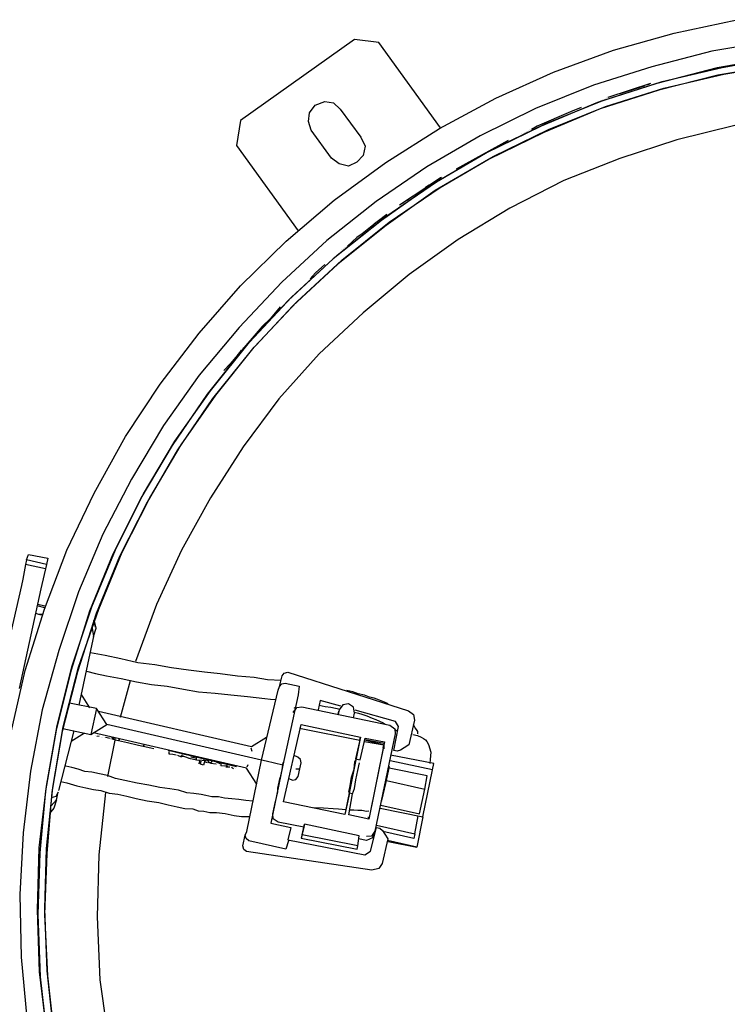
# Model space of a CAD drawing. Units: millimetres. Extents: x 34589 to 61231, y 2956 to 11207.
# Drawn here: x 46222 to 46369, y 9360 to 9564 of the extents above; entities that cross this region are included whole.
import ezdxf

# ---------------------------------------------------------------- set-up
doc = ezdxf.new("R2010")
doc.units = ezdxf.units.MM
doc.layers.add('AIRZONE HARDWARE', color=7, linetype='Continuous')

msp = doc.modelspace()

# ---------------------------------------------------------------- linework, layer by layer
at = {"layer": 'AIRZONE HARDWARE', "color": 7}
for p, q in [((46357.63, 9561.25), (46370.64, 9564)), ((46345.12, 9557.71), (46357.63, 9561.25)), ((46291.56, 9559.92), (46268.02, 9543.14)), ((46296.6, 9559.29), (46291.56, 9559.92)), ((46309.37, 9541.68), (46296.6, 9559.29)), ((46378.03, 9559.66), (46365.48, 9557.47)), ((46332.71, 9553.15), (46345.12, 9557.71)), ((46365.48, 9557.47), (46353.04, 9554.25)), ((46379.1, 9556.24), (46366.55, 9554.05)), ((46379.25, 9554.7), (46366.71, 9552.51)), ((46367.58, 9554.15), (46380.13, 9556.34)), ((46367.93, 9552.73), (46380.28, 9554.8)), ((46320.79, 9547.8), (46332.71, 9553.15)), ((46353.04, 9554.25), (46340.97, 9550.45)), ((46366.55, 9554.05), (46354.11, 9550.83)), ((46355.21, 9551.25), (46367.58, 9554.15)), ((46355.56, 9549.83), (46367.93, 9552.73)), ((46354.11, 9550.83), (46341.84, 9546.9)), ((46342.94, 9547.32), (46355.21, 9551.25)), ((46352.77, 9550.8), (46343.92, 9547.94)), ((46352.57, 9550.68), (46351.86, 9550.5)), ((46352.77, 9550.8), (46352.77, 9550.8)), ((46352.89, 9550.6), (46352.89, 9550.6)), ((46352.89, 9550.6), (46352.89, 9550.6)), ((46366.71, 9552.51), (46354.46, 9549.41)), ((46340.97, 9550.45), (46329, 9545.62)), ((46354.46, 9549.41), (46342.39, 9545.61)), ((46343.49, 9546.03), (46355.56, 9549.83)), ((46350.76, 9550.08), (46346.44, 9548.71)), ((46351.47, 9550.25), (46350.76, 9550.08)), ((46351.67, 9550.38), (46351.67, 9550.38)), ((46351.86, 9550.5), (46351.86, 9550.5)), ((46283.47, 9546.35), (46285.48, 9547.07)), ((46285.48, 9547.07), (46287.27, 9546.83)), ((46287.27, 9546.83), (46288.64, 9545.52)), ((46309.17, 9541.55), (46320.79, 9547.8)), ((46341.84, 9546.9), (46330.19, 9542)), ((46330.97, 9542.49), (46342.94, 9547.32)), ((46342.04, 9547.03), (46342.04, 9547.03)), ((46342.04, 9547.03), (46342.04, 9547.03)), ((46342.24, 9547.15), (46342.24, 9547.15)), ((46342.24, 9547.15), (46342.24, 9547.15)), ((46342.24, 9547.15), (46342.24, 9547.15)), ((46342.24, 9547.15), (46342.24, 9547.15)), ((46342.24, 9547.15), (46342.24, 9547.15)), ((46342.24, 9547.15), (46342.24, 9547.15)), ((46342.43, 9547.27), (46342.43, 9547.27)), ((46342.43, 9547.27), (46342.43, 9547.27)), ((46342.43, 9547.27), (46342.43, 9547.27)), ((46342.63, 9547.4), (46342.63, 9547.4)), ((46342.63, 9547.4), (46342.63, 9547.4)), ((46342.82, 9547.52), (46342.82, 9547.52)), ((46342.82, 9547.52), (46342.82, 9547.52)), ((46343.14, 9547.45), (46343.14, 9547.45)), ((46343.33, 9547.57), (46343.33, 9547.57)), ((46343.53, 9547.69), (46343.53, 9547.69)), ((46343.72, 9547.82), (46343.72, 9547.82)), ((46343.92, 9547.94), (46343.92, 9547.94)), ((46343.92, 9547.94), (46343.92, 9547.94)), ((46343.92, 9547.94), (46343.92, 9547.94)), ((46343.92, 9547.94), (46343.92, 9547.94)), ((46343.92, 9547.94), (46343.92, 9547.94)), ((46343.92, 9547.94), (46343.92, 9547.94)), ((46343.92, 9547.94), (46343.92, 9547.94)), ((46343.92, 9547.94), (46343.92, 9547.94)), ((46343.92, 9547.94), (46343.92, 9547.94)), ((46343.92, 9547.94), (46343.92, 9547.94)), ((46343.92, 9547.94), (46343.92, 9547.94)), ((46343.92, 9547.94), (46343.92, 9547.94)), ((46343.92, 9547.94), (46343.92, 9547.94)), ((46343.92, 9547.94), (46343.92, 9547.94)), ((46343.92, 9547.94), (46343.92, 9547.94)), ((46343.92, 9547.94), (46343.92, 9547.94)), ((46343.92, 9547.94), (46343.92, 9547.94)), ((46343.92, 9547.94), (46343.92, 9547.94)), ((46343.92, 9547.94), (46343.92, 9547.94)), ((46343.92, 9547.94), (46343.92, 9547.94)), ((46343.92, 9547.94), (46343.92, 9547.94)), ((46343.92, 9547.94), (46343.92, 9547.94)), ((46343.92, 9547.94), (46343.92, 9547.94)), ((46343.92, 9547.94), (46343.92, 9547.94)), ((46343.92, 9547.94), (46343.92, 9547.94)), ((46343.92, 9547.94), (46343.92, 9547.94)), ((46343.92, 9547.94), (46343.92, 9547.94)), ((46343.92, 9547.94), (46343.92, 9547.94)), ((46344.04, 9547.75), (46344.04, 9547.75)), ((46282.05, 9542.99), (46282.28, 9544.78)), ((46282.28, 9544.78), (46283.47, 9546.35)), ((46288.64, 9545.52), (46292.86, 9539.71)), ((46329, 9545.62), (46317.53, 9540)), ((46336.22, 9544.99), (46329.36, 9542.02)), ((46342.39, 9545.61), (46330.74, 9540.71)), ((46331.71, 9541.32), (46343.49, 9546.03)), ((46338.42, 9545.83), (46336.22, 9544.99)), ((46336.35, 9544.8), (46336.35, 9544.8)), ((46338.35, 9545.52), (46338.35, 9545.52)), ((46268.02, 9543.14), (46267.19, 9537.97)), ((46282.64, 9541.18), (46282.05, 9542.99)), ((46319.5, 9536.88), (46330.97, 9542.49)), ((46286.86, 9535.38), (46282.64, 9541.18)), ((46298.05, 9534.52), (46309.17, 9541.55)), ((46330.19, 9542), (46318.72, 9536.39)), ((46330.74, 9540.71), (46319.26, 9535.09)), ((46320.24, 9535.71), (46331.71, 9541.32)), ((46326.19, 9540.56), (46326.19, 9540.56)), ((46326.19, 9540.56), (46326.19, 9540.56)), ((46326.51, 9540.49), (46326.51, 9540.49)), ((46326.51, 9540.49), (46326.51, 9540.49)), ((46326.51, 9540.49), (46326.51, 9540.49)), ((46326.7, 9540.61), (46326.7, 9540.61)), ((46326.7, 9540.61), (46326.7, 9540.61)), ((46326.7, 9540.61), (46326.7, 9540.61)), ((46326.7, 9540.61), (46326.7, 9540.61)), ((46326.7, 9540.61), (46326.7, 9540.61)), ((46326.7, 9540.61), (46326.7, 9540.61)), ((46326.9, 9540.74), (46326.9, 9540.74)), ((46326.9, 9540.74), (46326.9, 9540.74)), ((46326.9, 9540.74), (46326.9, 9540.74)), ((46326.9, 9540.74), (46326.9, 9540.74)), ((46327.09, 9540.86), (46327.09, 9540.86)), ((46327.09, 9540.86), (46327.09, 9540.86)), ((46327.09, 9540.86), (46327.09, 9540.86)), ((46327.09, 9540.86), (46327.09, 9540.86)), ((46327.29, 9540.98), (46327.29, 9540.98)), ((46327.29, 9540.98), (46327.29, 9540.98)), ((46327.48, 9541.11), (46327.48, 9541.11)), ((46327.68, 9541.23), (46327.68, 9541.23)), ((46327.87, 9541.35), (46327.87, 9541.35)), ((46327.87, 9541.35), (46327.87, 9541.35)), ((46328.07, 9541.48), (46328.07, 9541.48)), ((46329.36, 9542.02), (46328.19, 9541.28)), ((46328.19, 9541.28), (46328.19, 9541.28)), ((46328.19, 9541.28), (46328.19, 9541.28)), ((46328.19, 9541.28), (46328.19, 9541.28)), ((46328.19, 9541.28), (46328.19, 9541.28)), ((46328.19, 9541.28), (46328.19, 9541.28)), ((46328.19, 9541.28), (46328.19, 9541.28)), ((46328.19, 9541.28), (46328.19, 9541.28)), ((46328.19, 9541.28), (46328.19, 9541.28)), ((46328.19, 9541.28), (46328.19, 9541.28)), ((46328.19, 9541.28), (46328.19, 9541.28)), ((46328.19, 9541.28), (46328.19, 9541.28)), ((46329.49, 9541.83), (46329.49, 9541.83)), ((46370.23, 9542.17), (46358.18, 9539.2)), ((46292.86, 9539.71), (46293.77, 9537.83)), ((46317.53, 9540), (46306.54, 9533.61)), ((46323.33, 9539.03), (46312.62, 9533.08)), ((46323.45, 9538.83), (46323.45, 9538.83)), ((46326.12, 9540.24), (46326.12, 9540.24)), ((46358.18, 9539.2), (46346.43, 9535.32)), ((46267.19, 9537.97), (46279.96, 9520.36)), ((46293.77, 9537.83), (46293.34, 9535.92)), ((46318.72, 9536.39), (46307.54, 9529.87)), ((46308.52, 9530.49), (46319.5, 9536.88)), ((46288.43, 9534.18), (46286.86, 9535.38)), ((46287.41, 9526.71), (46298.05, 9534.52)), ((46292.03, 9534.54), (46290.34, 9533.75)), ((46293.34, 9535.92), (46292.03, 9534.54)), ((46319.26, 9535.09), (46308.28, 9528.7)), ((46309.26, 9529.32), (46320.24, 9535.71)), ((46346.43, 9535.32), (46334.85, 9530.74)), ((46290.34, 9533.75), (46288.43, 9534.18)), ((46306.54, 9533.61), (46296.05, 9526.44)), ((46312.62, 9533.08), (46312.62, 9533.08)), ((46298.03, 9523.32), (46308.52, 9530.49)), ((46309.56, 9531.42), (46300.9, 9525.68)), ((46309.37, 9531.3), (46303.05, 9527.04)), ((46309.56, 9531.42), (46309.56, 9531.42)), ((46309.69, 9531.23), (46309.69, 9531.23)), ((46309.69, 9531.23), (46309.69, 9531.23)), ((46334.85, 9530.74), (46323.69, 9525.06)), ((46307.54, 9529.87), (46297.17, 9522.5)), ((46308.28, 9528.7), (46298.11, 9521.46)), ((46298.77, 9522.14), (46309.26, 9529.32)), ((46305.2, 9528.39), (46304.61, 9528.02)), ((46305.59, 9528.64), (46305.2, 9528.39)), ((46306.25, 9529.33), (46305.59, 9528.64)), ((46307.03, 9529.82), (46306.25, 9529.33)), ((46277.47, 9518.25), (46287.41, 9526.71)), ((46296.05, 9526.44), (46285.86, 9518.36)), ((46301.68, 9526.17), (46301.29, 9525.93)), ((46301.68, 9526.17), (46301.68, 9526.17)), ((46301.88, 9526.3), (46301.88, 9526.3)), ((46301.88, 9526.3), (46301.88, 9526.3)), ((46301.88, 9526.3), (46301.88, 9526.3)), ((46301.88, 9526.3), (46301.88, 9526.3)), ((46301.88, 9526.3), (46301.88, 9526.3)), ((46301.88, 9526.3), (46301.88, 9526.3)), ((46302.08, 9526.42), (46302.08, 9526.42)), ((46302.08, 9526.42), (46302.08, 9526.42)), ((46302.66, 9526.79), (46302.27, 9526.54)), ((46302.27, 9526.54), (46302.27, 9526.54)), ((46303.05, 9527.04), (46302.66, 9526.79)), ((46303.25, 9527.16), (46303.25, 9527.16)), ((46303.44, 9527.28), (46303.44, 9527.28)), ((46303.64, 9527.41), (46303.64, 9527.41)), ((46303.64, 9527.41), (46303.64, 9527.41)), ((46303.64, 9527.41), (46303.64, 9527.41)), ((46303.83, 9527.53), (46303.83, 9527.53)), ((46303.83, 9527.53), (46303.83, 9527.53)), ((46303.83, 9527.53), (46303.83, 9527.53)), ((46303.83, 9527.53), (46303.83, 9527.53)), ((46303.83, 9527.53), (46303.83, 9527.53)), ((46304.03, 9527.65), (46304.03, 9527.65)), ((46304.03, 9527.65), (46304.03, 9527.65)), ((46304.22, 9527.78), (46304.22, 9527.78)), ((46304.22, 9527.78), (46304.22, 9527.78)), ((46304.42, 9527.9), (46304.42, 9527.9)), ((46304.61, 9528.02), (46304.61, 9528.02)), ((46301.03, 9525.48), (46301.03, 9525.48)), ((46323.69, 9525.06), (46313.03, 9518.59)), ((46297.17, 9522.5), (46287.18, 9514.55)), ((46288.03, 9515.36), (46298.03, 9523.32)), ((46288.97, 9514.31), (46298.77, 9522.14)), ((46296.27, 9522.21), (46293.2, 9519.72)), ((46296.27, 9522.21), (46295.69, 9521.84)), ((46298.29, 9523.76), (46296.27, 9522.21)), ((46296.66, 9522.45), (46296.66, 9522.45)), ((46296.86, 9522.58), (46296.86, 9522.58)), ((46297.05, 9522.7), (46297.05, 9522.7)), ((46297.25, 9522.82), (46297.25, 9522.82)), ((46297.44, 9522.95), (46297.44, 9522.95)), ((46297.44, 9522.95), (46297.44, 9522.95)), ((46297.51, 9523.26), (46297.51, 9523.26)), ((46297.64, 9523.07), (46297.64, 9523.07)), ((46297.71, 9523.39), (46297.71, 9523.39)), ((46297.71, 9523.39), (46297.71, 9523.39)), ((46297.71, 9523.39), (46297.71, 9523.39)), ((46297.71, 9523.39), (46297.71, 9523.39)), ((46297.71, 9523.39), (46297.71, 9523.39)), ((46297.71, 9523.39), (46297.71, 9523.39)), ((46297.71, 9523.39), (46297.71, 9523.39)), ((46297.71, 9523.39), (46297.71, 9523.39)), ((46298.42, 9523.56), (46298.42, 9523.56)), ((46298.11, 9521.46), (46288.11, 9513.5)), ((46295.69, 9521.84), (46295.03, 9521.15)), ((46296.39, 9522.01), (46296.39, 9522.01)), ((46268.02, 9509), (46277.47, 9518.25)), ((46285.86, 9518.36), (46276.56, 9509.75)), ((46292.03, 9518.98), (46290.13, 9517.23)), ((46293.2, 9519.72), (46292.03, 9518.98)), ((46292.15, 9518.78), (46292.15, 9518.78)), ((46293.2, 9519.72), (46293.2, 9519.72)), ((46313.03, 9518.59), (46302.86, 9511.35)), ((46288.69, 9516.05), (46288.69, 9516.05)), ((46288.88, 9516.17), (46288.88, 9516.17)), ((46288.88, 9516.17), (46288.88, 9516.17)), ((46288.96, 9516.49), (46288.96, 9516.49)), ((46289.08, 9516.3), (46289.08, 9516.3)), ((46289.15, 9516.61), (46289.15, 9516.61)), ((46289.35, 9516.74), (46289.35, 9516.74)), ((46289.54, 9516.86), (46289.54, 9516.86)), ((46289.74, 9516.98), (46289.74, 9516.98)), ((46289.93, 9517.11), (46289.93, 9517.11)), ((46290.13, 9517.23), (46290.13, 9517.23)), ((46290.13, 9517.23), (46290.13, 9517.23)), ((46290.13, 9517.23), (46290.13, 9517.23)), ((46290.13, 9517.23), (46290.13, 9517.23)), ((46290.13, 9517.23), (46290.13, 9517.23)), ((46290.13, 9517.23), (46290.13, 9517.23)), ((46290.13, 9517.23), (46290.13, 9517.23)), ((46290.13, 9517.23), (46290.13, 9517.23)), ((46290.13, 9517.23), (46290.13, 9517.23)), ((46290.13, 9517.23), (46290.13, 9517.23)), ((46290.13, 9517.23), (46290.13, 9517.23)), ((46290.13, 9517.23), (46290.13, 9517.23)), ((46290.13, 9517.23), (46290.13, 9517.23)), ((46290.13, 9517.23), (46290.13, 9517.23)), ((46290.13, 9517.23), (46290.13, 9517.23)), ((46290.13, 9517.23), (46290.13, 9517.23)), ((46290.13, 9517.23), (46290.13, 9517.23)), ((46290.13, 9517.23), (46290.13, 9517.23)), ((46290.13, 9517.23), (46290.13, 9517.23)), ((46290.13, 9517.23), (46290.13, 9517.23)), ((46290.13, 9517.23), (46290.13, 9517.23)), ((46290.13, 9517.23), (46290.13, 9517.23)), ((46290.13, 9517.23), (46290.13, 9517.23)), ((46290.13, 9517.23), (46290.13, 9517.23)), ((46290.13, 9517.23), (46290.13, 9517.23)), ((46287.18, 9514.55), (46277.87, 9505.94)), ((46278.53, 9506.63), (46288.03, 9515.36)), ((46279.66, 9505.7), (46288.97, 9514.31)), ((46288.62, 9515.73), (46288.62, 9515.73)), ((46288.11, 9513.5), (46278.81, 9504.89)), ((46283.52, 9511.69), (46285.42, 9513.44)), ((46285.55, 9513.24), (46285.55, 9513.24)), ((46282.4, 9510.44), (46283.52, 9511.69)), ((46282.4, 9510.44), (46282.4, 9510.44)), ((46283.84, 9511.62), (46283.84, 9511.62)), ((46302.86, 9511.35), (46293.38, 9503.44)), ((46259.45, 9499.21), (46268.02, 9509)), ((46276.56, 9509.75), (46267.74, 9500.36)), ((46277.87, 9505.94), (46269.06, 9496.54)), ((46269.91, 9497.36), (46278.53, 9506.63)), ((46278.81, 9504.89), (46270.19, 9495.62)), ((46270.85, 9496.31), (46279.66, 9505.7)), ((46276.24, 9504.63), (46274.19, 9502.25)), ((46276.36, 9504.44), (46276.36, 9504.44)), ((46274.19, 9502.25), (46272.49, 9500.62)), ((46274.19, 9502.25), (46274.19, 9502.25)), ((46293.38, 9503.44), (46284.26, 9494.95)), ((46267.74, 9500.36), (46259.49, 9490.5)), ((46272.49, 9500.62), (46267.48, 9494.73)), ((46272.61, 9500.43), (46272.61, 9500.43)), ((46251.38, 9488.65), (46259.45, 9499.21)), ((46269.06, 9496.54), (46261.13, 9486.62)), ((46261.78, 9487.31), (46269.91, 9497.36)), ((46270.19, 9495.62), (46262.26, 9485.69)), ((46262.92, 9486.38), (46270.85, 9496.31)), ((46267.94, 9495.29), (46268.21, 9495.73)), ((46268.4, 9495.86), (46268.4, 9495.86)), ((46268.47, 9496.17), (46268.47, 9496.17)), ((46268.67, 9496.3), (46268.67, 9496.3)), ((46268.86, 9496.42), (46268.86, 9496.42)), ((46269.06, 9496.54), (46269.06, 9496.54)), ((46269.06, 9496.54), (46269.06, 9496.54)), ((46269.06, 9496.54), (46269.06, 9496.54)), ((46269.06, 9496.54), (46269.06, 9496.54)), ((46267.48, 9494.73), (46265.89, 9492.91)), ((46267.48, 9494.73), (46267.94, 9495.29)), ((46267.48, 9494.73), (46267.48, 9494.73)), ((46284.26, 9494.95), (46275.96, 9485.61)), ((46265.89, 9492.91), (46264.58, 9491.53)), ((46266.21, 9492.84), (46266.21, 9492.84)), ((46259.49, 9490.5), (46252.13, 9480.11)), ((46264.9, 9491.46), (46264.9, 9491.46)), ((46244.26, 9477.87), (46251.38, 9488.65)), ((46261.13, 9486.62), (46253.89, 9476.03)), ((46254.42, 9476.92), (46261.78, 9487.31)), ((46262.26, 9485.69), (46255.02, 9475.11)), ((46255.75, 9476.12), (46262.92, 9486.38)), ((46275.96, 9485.61), (46268.55, 9475.74)), ((46252.13, 9480.11), (46245.45, 9469.07)), ((46237.76, 9466.12), (46244.26, 9477.87)), ((46253.89, 9476.03), (46247.4, 9465.11)), ((46247.94, 9465.99), (46254.42, 9476.92)), ((46249.26, 9465.19), (46255.75, 9476.12)), ((46268.55, 9475.74), (46261.82, 9465.21)), ((46255.02, 9475.11), (46248.73, 9464.31)), ((46245.45, 9469.07), (46239.54, 9457.68)), ((46232.09, 9454.34), (46237.76, 9466.12)), ((46247.4, 9465.11), (46241.61, 9453.53)), ((46242.15, 9454.41), (46247.94, 9465.99)), ((46243.54, 9453.93), (46249.26, 9465.19)), ((46261.82, 9465.21), (46255.85, 9454.33)), ((46248.73, 9464.31), (46243.01, 9453.05)), ((46239.54, 9457.68), (46234.5, 9445.76)), ((46223.77, 9452.37), (46224.19, 9453.45)), ((46224.19, 9453.45), (46228.2, 9452.71)), ((46227.5, 9442.15), (46232.09, 9454.34)), ((46241.61, 9453.53), (46236.77, 9441.73)), ((46237.31, 9442.62), (46242.15, 9454.41)), ((46243.01, 9453.05), (46238.17, 9441.25)), ((46238.71, 9442.14), (46243.54, 9453.93)), ((46255.85, 9454.33), (46250.64, 9443.12)), ((46223.56, 9451.41), (46223.04, 9448.35)), ((46223.77, 9452.37), (46223.56, 9451.41)), ((46227.7, 9450.48), (46223.56, 9451.41)), ((46227.92, 9451.43), (46223.77, 9452.37)), ((46227.92, 9451.43), (46227.7, 9450.48)), ((46228.2, 9452.71), (46227.92, 9451.43)), ((46227.7, 9450.48), (46226.98, 9447.29)), ((46222.75, 9447.07), (46218.03, 9426.88)), ((46223.04, 9448.35), (46222.75, 9447.07)), ((46226.98, 9447.29), (46226.77, 9446.34)), ((46226.77, 9446.34), (46222.29, 9425.75)), ((46234.5, 9445.76), (46230.43, 9433.63)), ((46227.57, 9442.47), (46225.98, 9442.83)), ((46227.64, 9442.79), (46226.05, 9443.15)), ((46250.64, 9443.12), (46246.32, 9431.38)), ((46223.47, 9429.51), (46227.5, 9442.15)), ((46226.89, 9440.95), (46225.62, 9441.24)), ((46225.93, 9441.17), (46225.93, 9441.17)), ((46227.09, 9441.08), (46226.25, 9441.1)), ((46226.25, 9441.1), (46226.25, 9441.1)), ((46236.77, 9441.73), (46233.02, 9429.53)), ((46233.23, 9430.48), (46237.31, 9442.62)), ((46238.17, 9441.25), (46234.29, 9429.24)), ((46234.51, 9430.2), (46238.71, 9442.14)), ((46238.04, 9438.44), (46237.69, 9439.85)), ((46238.16, 9438.24), (46237.81, 9439.66)), ((46237.33, 9438.26), (46237.61, 9436.53)), ((46237.61, 9436.53), (46238.16, 9438.24)), ((46238.04, 9438.44), (46238.04, 9438.44)), ((46237.25, 9434.93), (46234.57, 9422.32)), ((46237.61, 9436.53), (46237.25, 9434.93)), ((46230.43, 9433.63), (46226.99, 9421.35)), ((46240.07, 9432.62), (46237.01, 9433.14)), ((46243.26, 9431.9), (46240.07, 9432.62)), ((46230.11, 9418.13), (46233.23, 9430.48)), ((46246.76, 9431.11), (46243.26, 9431.9)), ((46250.34, 9430.64), (46246.76, 9431.11)), ((46253.72, 9430.04), (46250.34, 9430.64)), ((46220.6, 9416.76), (46223.47, 9429.51)), ((46233.02, 9429.53), (46229.89, 9417.18)), ((46234.29, 9429.24), (46231.17, 9416.89)), ((46231.38, 9417.85), (46234.51, 9430.2)), ((46236.15, 9429.32), (46238.06, 9428.89)), ((46238.06, 9428.89), (46240.29, 9428.39)), ((46257.29, 9429.57), (46253.72, 9430.04)), ((46260.55, 9429.17), (46257.29, 9429.57)), ((46263.81, 9428.77), (46260.55, 9429.17)), ((46267.38, 9428.3), (46263.81, 9428.77)), ((46276.61, 9428.39), (46277.07, 9428.96)), ((46277.07, 9428.96), (46277.78, 9429.13)), ((46277.78, 9429.13), (46302.76, 9421.16)), ((46240.29, 9428.39), (46243.35, 9427.86)), ((46243.22, 9419.86), (46245.26, 9427.43)), ((46243.35, 9427.86), (46246.54, 9427.15)), ((46246.54, 9427.15), (46249.6, 9426.62)), ((46249.6, 9426.62), (46252.86, 9426.22)), ((46270.84, 9428.02), (46267.38, 9428.3)), ((46273.58, 9427.57), (46270.84, 9428.02)), ((46276.4, 9427.44), (46273.58, 9427.57)), ((46276.11, 9426.16), (46276.61, 9428.39)), ((46276.11, 9426.16), (46276.57, 9426.73)), ((46276.57, 9426.73), (46277.28, 9426.9)), ((46277.28, 9426.9), (46280.15, 9426.26)), ((46235.07, 9424.54), (46236.8, 9421.81)), ((46252.86, 9426.22), (46256.24, 9425.63)), ((46256.24, 9425.63), (46259.3, 9425.1)), ((46259.3, 9425.1), (46262.75, 9424.83)), ((46262.75, 9424.83), (46266.01, 9424.43)), ((46266.01, 9424.43), (46269.46, 9424.15)), ((46272.34, 9410.95), (46275.77, 9425.4)), ((46275.77, 9425.4), (46276.11, 9426.16)), ((46279.91, 9424.47), (46276.8, 9409.94)), ((46280.15, 9426.26), (46279.91, 9424.47)), ((46291.26, 9425.09), (46289.99, 9425.38)), ((46292.34, 9424.68), (46291.26, 9425.09)), ((46293.62, 9424.39), (46292.34, 9424.68)), ((46294.7, 9423.98), (46293.62, 9424.39)), ((46238.27, 9421.65), (46232.66, 9422.75)), ((46269.46, 9424.15), (46273.04, 9423.68)), ((46273.04, 9423.68), (46274.19, 9423.59)), ((46274.19, 9423.59), (46275.34, 9423.49)), ((46284.49, 9423.27), (46284.06, 9421.36)), ((46284.28, 9422.31), (46285.55, 9422.03)), ((46288.76, 9422.14), (46284.49, 9423.27)), ((46289.15, 9422.39), (46288.42, 9421.38)), ((46290.37, 9422.61), (46289.15, 9422.39)), ((46291.38, 9421.88), (46290.37, 9422.61)), ((46295.65, 9423.76), (46294.7, 9423.98)), ((46296.73, 9423.35), (46295.65, 9423.76)), ((46297.81, 9422.94), (46296.73, 9423.35)), ((46298.57, 9422.6), (46297.81, 9422.94)), ((46226.99, 9421.35), (46224.63, 9408.66)), ((46238.27, 9421.65), (46237.05, 9416.23)), ((46240.36, 9418.33), (46238.27, 9421.65)), ((46238.64, 9421.06), (46270.29, 9413.75)), ((46278.92, 9420.84), (46279.65, 9421.85)), ((46279.58, 9421.53), (46279.14, 9421.8)), ((46279.65, 9421.85), (46280.68, 9421.95)), ((46280.68, 9421.95), (46298.91, 9418.18)), ((46285.55, 9422.03), (46286.7, 9421.93)), ((46286.7, 9421.93), (46287.66, 9421.72)), ((46287.66, 9421.72), (46288.61, 9421.5)), ((46288.42, 9421.38), (46288.2, 9420.42)), ((46288.42, 9421.38), (46288.2, 9420.42)), ((46288.2, 9420.42), (46288.35, 9421.06)), ((46288.2, 9420.42), (46288.2, 9420.42)), ((46288.27, 9420.74), (46288.27, 9420.74)), ((46288.35, 9421.06), (46288.35, 9421.06)), ((46288.42, 9421.38), (46288.42, 9421.38)), ((46291.6, 9420.66), (46291.38, 9421.88)), ((46291.39, 9419.7), (46291.6, 9420.66)), ((46291.48, 9420.86), (46292.44, 9420.64)), ((46300.08, 9418.92), (46291.75, 9421.3)), ((46292.44, 9420.64), (46293.07, 9420.5)), ((46293.07, 9420.5), (46294.15, 9420.09)), ((46302.76, 9421.16), (46303.77, 9420.43)), ((46303.77, 9420.43), (46303.99, 9419.2)), ((46237.05, 9416.23), (46240.36, 9418.33)), ((46272.34, 9410.95), (46240.36, 9418.33)), ((46276.93, 9402.38), (46280.53, 9418.31)), ((46280.53, 9418.31), (46292.83, 9415.7)), ((46294.15, 9420.09), (46295.23, 9419.67)), ((46295.23, 9419.67), (46295.99, 9419.34)), ((46295.99, 9419.34), (46296.75, 9419)), ((46296.75, 9419), (46297.51, 9418.66)), ((46297.51, 9418.66), (46297.95, 9418.39)), ((46300.7, 9417.94), (46300.08, 9418.92)), ((46303.99, 9419.2), (46302.84, 9414.11)), ((46304.15, 9417.66), (46303.78, 9418.25)), ((46303.78, 9418.25), (46303.78, 9418.25)), ((46303.78, 9418.25), (46303.78, 9418.25)), ((46229.89, 9417.18), (46227.73, 9404.61)), ((46227.94, 9405.57), (46230.11, 9418.13)), ((46231.17, 9416.89), (46229, 9404.32)), ((46229.22, 9405.28), (46231.38, 9417.85)), ((46233.54, 9417.02), (46230.42, 9404.67)), ((46231.31, 9417.53), (46237.05, 9416.23)), ((46235.77, 9416.52), (46233.04, 9414.79)), ((46269.29, 9409.29), (46237.63, 9416.6)), ((46238.39, 9416.26), (46238.39, 9416.26)), ((46280.19, 9417.55), (46292.68, 9415.06)), ((46300.02, 9416.42), (46295.81, 9396.28)), ((46298.91, 9418.18), (46299.92, 9417.45)), ((46299.74, 9412.97), (46300.7, 9417.94)), ((46299.92, 9417.45), (46300.02, 9416.42)), ((46300.04, 9417.25), (46300.48, 9416.98)), ((46303.54, 9416.46), (46303.54, 9416.46)), ((46303.67, 9416.26), (46304.62, 9416.05)), ((46304.4, 9417.27), (46304.15, 9417.66)), ((46304.64, 9416.88), (46304.4, 9417.27)), ((46304.69, 9416.37), (46304.64, 9416.88)), ((46238, 9416.02), (46238, 9416.02)), ((46238, 9416.02), (46238, 9416.02)), ((46238.32, 9415.95), (46238.83, 9416)), ((46238.32, 9415.95), (46238.32, 9415.95)), ((46238.96, 9415.8), (46238.96, 9415.8)), ((46238.96, 9415.8), (46238.96, 9415.8)), ((46239.28, 9415.73), (46239.28, 9415.73)), ((46239.28, 9415.73), (46239.28, 9415.73)), ((46239.28, 9415.73), (46239.28, 9415.73)), ((46239.59, 9415.66), (46239.59, 9415.66)), ((46239.59, 9415.66), (46239.59, 9415.66)), ((46239.59, 9415.66), (46239.59, 9415.66)), ((46239.91, 9415.59), (46239.91, 9415.59)), ((46239.91, 9415.59), (46239.91, 9415.59)), ((46239.91, 9415.59), (46239.91, 9415.59)), ((46240.11, 9415.71), (46240.11, 9415.71)), ((46240.11, 9415.71), (46241.06, 9415.49)), ((46240.61, 9407.56), (46242.14, 9415.08)), ((46241.06, 9415.49), (46241.06, 9415.49)), ((46241.06, 9415.49), (46241.06, 9415.49)), ((46241.19, 9415.3), (46241.19, 9415.3)), ((46241.19, 9415.3), (46241.19, 9415.3)), ((46241.45, 9415.74), (46241.51, 9415.23)), ((46241.51, 9415.23), (46241.51, 9415.23)), ((46241.82, 9415.15), (46241.77, 9415.67)), ((46241.82, 9415.15), (46241.82, 9415.15)), ((46242.14, 9415.08), (46242.09, 9415.6)), ((46242.78, 9414.94), (46242.14, 9415.08)), ((46242.78, 9414.94), (46243.05, 9415.38)), ((46244.69, 9414.51), (46242.78, 9414.94)), ((46246.92, 9414.01), (46244.69, 9414.51)), ((46247.88, 9413.79), (46248.14, 9414.23)), ((46270.29, 9413.75), (46273.42, 9415.73)), ((46292.68, 9415.06), (46289.55, 9399.7)), ((46292.83, 9415.7), (46291.82, 9411.24)), ((46292.68, 9415.06), (46292.83, 9415.7)), ((46292.78, 9411.02), (46293.78, 9415.48)), ((46293.64, 9414.85), (46297.66, 9414.11)), ((46297.73, 9414.42), (46293.71, 9415.16)), ((46293.71, 9415.16), (46297.66, 9414.11)), ((46293.78, 9415.48), (46297.8, 9414.74)), ((46297.8, 9414.74), (46294.52, 9398.75)), ((46297.51, 9413.47), (46297.73, 9414.42)), ((46297.8, 9414.74), (46297.8, 9414.74)), ((46304.62, 9416.05), (46305.38, 9415.71)), ((46304.82, 9416.17), (46304.82, 9416.17)), ((46304.94, 9415.98), (46304.94, 9415.98)), ((46305.38, 9415.71), (46305.82, 9415.44)), ((46305.82, 9415.44), (46306.27, 9415.18)), ((46306.27, 9415.18), (46306.51, 9414.79)), ((46306.51, 9414.79), (46306.88, 9414.2)), ((46306.88, 9414.2), (46307.36, 9412.59)), ((46246.92, 9414.01), (46246.92, 9414.01)), ((46247.88, 9413.79), (46246.92, 9414.01)), ((46249.47, 9413.43), (46247.88, 9413.79)), ((46250.11, 9413.29), (46249.47, 9413.43)), ((46250.11, 9413.29), (46250.11, 9413.29)), ((46267.18, 9409.6), (46253.04, 9412.96)), ((46253.04, 9412.96), (46253.04, 9412.96)), ((46253.1, 9412.44), (46253.1, 9412.44)), ((46253.1, 9412.44), (46253.1, 9412.44)), ((46253.17, 9412.76), (46253.22, 9412.25)), ((46253.22, 9412.25), (46254.05, 9412.23)), ((46253.41, 9412.37), (46253.41, 9412.37)), ((46254.05, 9412.23), (46254.05, 9412.23)), ((46254.05, 9412.23), (46254.69, 9412.09)), ((46270.4, 9412.72), (46270.22, 9413.43)), ((46270.22, 9413.43), (46270.22, 9413.43)), ((46297.66, 9414.11), (46294.52, 9398.75)), ((46297.66, 9414.11), (46297.64, 9413.27)), ((46297.64, 9413.27), (46297.64, 9413.27)), ((46297.66, 9414.11), (46297.66, 9414.11)), ((46300.38, 9412.82), (46299.74, 9412.97)), ((46301.09, 9413), (46300.38, 9412.82)), ((46301.87, 9413.49), (46301.09, 9413)), ((46302.84, 9414.11), (46301.87, 9413.49)), ((46307.36, 9412.59), (46307.19, 9411.12)), ((46254.69, 9412.09), (46254.69, 9412.09)), ((46254.69, 9412.09), (46254.69, 9412.09)), ((46254.81, 9411.89), (46254.81, 9411.89)), ((46255.01, 9412.01), (46255.77, 9411.67)), ((46255.01, 9412.01), (46255.01, 9412.01)), ((46256.28, 9411.73), (46255.45, 9411.75)), ((46255.77, 9411.67), (46256.03, 9412.12)), ((46256.16, 9411.92), (46256.16, 9411.92)), ((46257.68, 9411.24), (46256.28, 9411.73)), ((46256.35, 9412.04), (46256.35, 9412.04)), ((46257.24, 9411.51), (46257.24, 9411.51)), ((46258.63, 9411.03), (46257.36, 9411.31)), ((46257.36, 9411.31), (46257.36, 9411.31)), ((46259.27, 9410.88), (46257.68, 9411.24)), ((46257.68, 9411.24), (46257.68, 9411.24)), ((46257.68, 9411.24), (46257.68, 9411.24)), ((46259.02, 9411.27), (46257.75, 9411.56)), ((46258.63, 9411.03), (46258.63, 9411.03)), ((46258.63, 9411.03), (46258.63, 9411.03)), ((46258.71, 9411.35), (46258.71, 9411.35)), ((46258.71, 9411.35), (46258.71, 9411.35)), ((46258.95, 9410.96), (46258.9, 9411.47)), ((46260.1, 9410.86), (46258.95, 9410.96)), ((46259.27, 9410.88), (46259.27, 9410.88)), ((46259.45, 9410.17), (46259.59, 9410.81)), ((46259.45, 9410.17), (46259.45, 9410.17)), ((46259.76, 9410.1), (46259.91, 9410.74)), ((46260.4, 9409.96), (46259.76, 9410.1)), ((46259.91, 9410.74), (46259.91, 9410.74)), ((46261.25, 9410.77), (46260.1, 9410.86)), ((46260.1, 9410.86), (46260.1, 9410.86)), ((46260.1, 9410.86), (46260.1, 9410.86)), ((46260.1, 9410.86), (46260.1, 9410.86)), ((46261.57, 9410.7), (46260.3, 9410.99)), ((46260.62, 9410.91), (46260.4, 9409.96)), ((46260.54, 9410.6), (46261.18, 9410.45)), ((46261.18, 9410.45), (46261.18, 9410.45)), ((46261.18, 9410.45), (46261.18, 9410.45)), ((46261.18, 9410.45), (46261.18, 9410.45)), ((46261.18, 9410.45), (46261.18, 9410.45)), ((46261.18, 9410.45), (46261.18, 9410.45)), ((46261.18, 9410.45), (46261.18, 9410.45)), ((46261.18, 9410.45), (46261.18, 9410.45)), ((46261.5, 9410.38), (46261.45, 9410.89)), ((46262.01, 9410.43), (46261.5, 9410.38)), ((46261.57, 9410.7), (46261.57, 9410.7)), ((46262.09, 9410.75), (46261.82, 9410.31)), ((46261.82, 9410.31), (46262.97, 9410.22)), ((46262.65, 9410.29), (46262.65, 9410.29)), ((46262.97, 9410.22), (46262.97, 9410.22)), ((46263.8, 9410.2), (46263.04, 9410.54)), ((46263.68, 9410.39), (46263.68, 9410.39)), ((46264.05, 9409.81), (46264, 9410.32)), ((46264.12, 9410.12), (46264.12, 9410.12)), ((46269.35, 9396.22), (46272.34, 9410.95)), ((46273.3, 9410.73), (46272.34, 9410.95)), ((46276.8, 9409.94), (46273.3, 9410.73)), ((46276.75, 9410.46), (46276.58, 9408.99)), ((46279.85, 9411.6), (46279.09, 9411.94)), ((46280.42, 9411.13), (46279.85, 9411.6)), ((46280.3, 9409.15), (46280.59, 9410.43)), ((46280.59, 9410.43), (46280.42, 9411.13)), ((46291.51, 9409.13), (46291.68, 9410.6)), ((46291.68, 9410.6), (46291.94, 9411.04)), ((46291.82, 9411.24), (46292.78, 9411.02)), ((46291.94, 9411.04), (46291.94, 9411.04)), ((46292.27, 9408.79), (46292.63, 9410.39)), ((46292.63, 9410.39), (46292.63, 9410.39)), ((46292.7, 9410.7), (46292.7, 9410.7)), ((46307.72, 9408.99), (46298.92, 9410.81)), ((46308, 9410.27), (46299.01, 9411.96)), ((46307.19, 9411.12), (46307.17, 9410.29)), ((46307.72, 9408.99), (46308, 9410.27)), ((46224.63, 9408.66), (46223.1, 9395.95)), ((46233.16, 9409.41), (46231.89, 9409.7)), ((46231.89, 9409.7), (46231.89, 9409.7)), ((46231.89, 9409.7), (46231.89, 9409.7)), ((46234.44, 9409.12), (46233.16, 9409.41)), ((46235.83, 9408.64), (46234.44, 9409.12)), ((46237.3, 9408.48), (46235.83, 9408.64)), ((46238.9, 9408.12), (46237.3, 9408.48)), ((46240.49, 9407.76), (46238.9, 9408.12)), ((46263.09, 9410.02), (46263.09, 9410.02)), ((46263.73, 9409.88), (46263.73, 9409.88)), ((46263.73, 9409.88), (46263.73, 9409.88)), ((46263.73, 9409.88), (46263.73, 9409.88)), ((46263.73, 9409.88), (46263.73, 9409.88)), ((46263.85, 9409.68), (46263.85, 9409.68)), ((46265.2, 9409.71), (46264.05, 9409.81)), ((46264.05, 9409.81), (46264.05, 9409.81)), ((46264.69, 9409.66), (46264.69, 9409.66)), ((46265, 9409.59), (46265.84, 9409.57)), ((46265.2, 9409.71), (46265.2, 9409.71)), ((46265.32, 9409.52), (46265.27, 9410.03)), ((46265.84, 9409.57), (46265.84, 9409.57)), ((46265.84, 9409.57), (46265.84, 9409.57)), ((46266.15, 9409.5), (46266.15, 9409.5)), ((46266.15, 9409.5), (46266.6, 9409.23)), ((46266.6, 9409.23), (46266.6, 9409.23)), ((46266.6, 9409.23), (46266.6, 9409.23)), ((46266.79, 9409.35), (46266.79, 9409.35)), ((46266.92, 9409.16), (46266.92, 9409.16)), ((46267.18, 9409.6), (46267.18, 9409.6)), ((46271.39, 9405.97), (46269.29, 9409.29)), ((46269.29, 9409.29), (46269.29, 9409.29)), ((46269.36, 9409.61), (46269.63, 9410.05)), ((46276.8, 9409.94), (46274.26, 9397.96)), ((46276.58, 9408.99), (46276.3, 9407.71)), ((46279.47, 9409.17), (46280.3, 9409.15)), ((46279.94, 9407.56), (46280.3, 9409.15)), ((46290.96, 9407.42), (46291.51, 9409.13)), ((46291.84, 9406.88), (46292.27, 9408.79)), ((46298.04, 9406.15), (46298.83, 9409.66)), ((46306.6, 9407.74), (46298.76, 9409.34)), ((46298.83, 9409.66), (46298.83, 9409.66)), ((46305.68, 9399.24), (46307.72, 9408.99)), ((46230.85, 9406.58), (46231.49, 9406.44)), ((46231.49, 9406.44), (46232.13, 9406.3)), ((46232.13, 9406.3), (46234.16, 9405.67)), ((46242.21, 9407.2), (46240.49, 9407.76)), ((46244.12, 9406.77), (46242.21, 9407.2)), ((46246.66, 9406.2), (46244.12, 9406.77)), ((46249.09, 9405.82), (46246.66, 9406.2)), ((46275.86, 9405.8), (46276.22, 9407.39)), ((46276.3, 9407.71), (46276.15, 9407.07)), ((46276.15, 9407.07), (46276.15, 9407.07)), ((46276.22, 9407.39), (46276.22, 9407.39)), ((46278.01, 9407.16), (46278.77, 9406.82)), ((46278.77, 9406.82), (46279.48, 9406.99)), ((46279.48, 9406.99), (46279.94, 9407.56)), ((46290.72, 9405.63), (46290.96, 9407.42)), ((46291.61, 9405.09), (46291.84, 9406.88)), ((46297.25, 9402.65), (46298.04, 9406.15)), ((46298.04, 9406.15), (46298.04, 9406.15)), ((46298.18, 9406.79), (46306.14, 9404.99)), ((46306.14, 9404.99), (46306.6, 9407.74)), ((46226.42, 9392.86), (46227.94, 9405.57)), ((46227.73, 9404.61), (46226.52, 9391.83)), ((46227.88, 9392.69), (46229.22, 9405.28)), ((46229, 9404.32), (46227.99, 9391.66)), ((46230.35, 9404.35), (46229.81, 9403.47)), ((46229.99, 9402.76), (46230.35, 9404.35)), ((46230.42, 9404.67), (46230.42, 9404.67)), ((46234.16, 9405.67), (46236.07, 9405.24)), ((46236.07, 9405.24), (46237.66, 9404.88)), ((46237.66, 9404.88), (46239.13, 9404.72)), ((46238.81, 9391.4), (46240.21, 9404.3)), ((46239.13, 9404.72), (46240.85, 9404.16)), ((46240.85, 9404.16), (46242.64, 9403.92)), ((46251.32, 9405.31), (46249.09, 9405.82)), ((46253.43, 9405.01), (46251.32, 9405.31)), ((46255.21, 9404.77), (46253.43, 9405.01)), ((46256.93, 9404.22), (46255.21, 9404.77)), ((46258.4, 9404.05), (46256.93, 9404.22)), ((46259.87, 9403.89), (46258.4, 9404.05)), ((46275.27, 9402.42), (46275.7, 9404.33)), ((46275.7, 9404.33), (46275.72, 9405.16)), ((46275.72, 9405.16), (46275.86, 9405.8)), ((46290.56, 9404.16), (46289.55, 9399.7)), ((46290.36, 9404.04), (46290.36, 9404.04)), ((46290.38, 9399.68), (46291.19, 9404.02)), ((46290.43, 9404.35), (46290.72, 9405.63)), ((46291.19, 9404.02), (46290.56, 9404.16)), ((46290.56, 9404.16), (46290.56, 9404.16)), ((46291.19, 9404.02), (46291.61, 9405.09)), ((46304.99, 9399.9), (46306.14, 9404.99)), ((46228.87, 9401.51), (46229.99, 9402.76)), ((46229.81, 9403.47), (46228.91, 9403.17)), ((46229.99, 9402.76), (46229.43, 9401.05)), ((46242.64, 9403.92), (46244.55, 9403.49)), ((46244.55, 9403.49), (46246.46, 9403.06)), ((46246.46, 9403.06), (46248.69, 9402.56)), ((46248.69, 9402.56), (46251.11, 9402.18)), ((46251.11, 9402.18), (46253.03, 9401.75)), ((46260.82, 9403.67), (46259.87, 9403.89)), ((46262.1, 9403.38), (46260.82, 9403.67)), ((46263.44, 9403.41), (46262.1, 9403.38)), ((46264.72, 9403.13), (46263.44, 9403.41)), ((46266.19, 9402.96), (46264.72, 9403.13)), ((46267.66, 9402.8), (46266.19, 9402.96)), ((46269.13, 9402.63), (46267.66, 9402.8)), ((46270.59, 9402.47), (46269.13, 9402.63)), ((46274.69, 9399.87), (46275.27, 9402.42)), ((46289.55, 9399.7), (46276.93, 9402.38)), ((46297.25, 9402.65), (46297.25, 9402.65)), ((46297.25, 9402.65), (46297.25, 9402.65)), ((46297.25, 9402.65), (46297.25, 9402.65)), ((46297.37, 9402.45), (46297.37, 9402.45)), ((46297.37, 9402.45), (46297.37, 9402.45)), ((46297.37, 9402.45), (46297.37, 9402.45)), ((46297.37, 9402.45), (46297.37, 9402.45)), ((46229.43, 9401.05), (46228.51, 9399.92)), ((46253.03, 9401.75), (46254.94, 9401.32)), ((46254.94, 9401.32), (46256.53, 9400.96)), ((46256.53, 9400.96), (46258.19, 9400.92)), ((46258.19, 9400.92), (46259.27, 9400.51)), ((46259.27, 9400.51), (46260.42, 9400.41)), ((46260.42, 9400.41), (46261.7, 9400.13)), ((46261.7, 9400.13), (46263.04, 9400.16)), ((46263.04, 9400.16), (46264.83, 9399.92)), ((46282.86, 9401.21), (46282.86, 9401.21)), ((46285.16, 9401.02), (46283.18, 9401.14)), ((46283.18, 9401.14), (46283.18, 9401.14)), ((46287.15, 9400.91), (46285.16, 9401.02)), ((46288.3, 9400.82), (46287.15, 9400.91)), ((46289.77, 9400.66), (46288.3, 9400.82)), ((46291.43, 9400.61), (46290.6, 9400.64)), ((46292.26, 9400.59), (46291.43, 9400.61)), ((46293.1, 9400.57), (46292.26, 9400.59)), ((46294.05, 9400.36), (46293.1, 9400.57)), ((46294.57, 9400.41), (46294.05, 9400.36)), ((46294.88, 9400.34), (46294.88, 9400.34)), ((46296.89, 9401.06), (46305.68, 9399.24)), ((46297.03, 9401.69), (46304.99, 9399.9)), ((46264.83, 9399.92), (46266.74, 9399.49)), ((46266.74, 9399.49), (46268.21, 9399.33)), ((46268.21, 9399.33), (46269.88, 9399.29)), ((46274.26, 9397.96), (46278.4, 9397.03)), ((46274.41, 9398.6), (46274.41, 9398.6)), ((46274.6, 9398.72), (46274.6, 9398.72)), ((46274.8, 9398.84), (46274.69, 9399.87)), ((46275.8, 9398.12), (46274.8, 9398.84)), ((46281.1, 9397.09), (46275.8, 9398.12)), ((46294.52, 9398.75), (46290.38, 9399.68)), ((46294.52, 9398.75), (46294.47, 9399.26)), ((46294.52, 9398.75), (46294.52, 9398.75)), ((46294.6, 9399.06), (46294.6, 9399.06)), ((46294.6, 9399.06), (46294.6, 9399.06)), ((46304.06, 9395.76), (46304.73, 9399.46)), ((46305.68, 9399.24), (46304.44, 9392.99)), ((46223.1, 9395.95), (46222.4, 9383.22)), ((46269.01, 9395.46), (46269.35, 9396.22)), ((46278.4, 9397.03), (46277.83, 9394.48)), ((46281.1, 9397.09), (46280.59, 9394.86)), ((46280.74, 9395.5), (46281.24, 9397.73)), ((46281.24, 9397.73), (46281.1, 9397.09)), ((46292.58, 9395.33), (46281.24, 9397.73)), ((46294.88, 9392.14), (46296.15, 9397.04)), ((46295.81, 9396.28), (46295.08, 9395.27)), ((46295.81, 9396.28), (46295.67, 9395.64)), ((46296, 9396.4), (46296, 9396.4)), ((46296.1, 9397.55), (46304.06, 9395.76)), ((46296.15, 9397.04), (46296.79, 9396.9)), ((46296.79, 9396.9), (46297.35, 9396.43)), ((46297.35, 9396.43), (46297.84, 9395.65)), ((46303.84, 9394.8), (46297.47, 9396.24)), ((46268.51, 9393.23), (46269.01, 9395.46)), ((46269.19, 9394.75), (46269.01, 9395.46)), ((46269.75, 9394.29), (46269.19, 9394.75)), ((46277.4, 9392.57), (46269.75, 9394.29)), ((46277.95, 9394.28), (46277.4, 9392.57)), ((46277.83, 9394.48), (46277.83, 9394.48)), ((46277.83, 9394.48), (46293.7, 9391.4)), ((46280.74, 9395.5), (46280.59, 9394.86)), ((46280.59, 9394.86), (46292.13, 9392.59)), ((46292.28, 9393.23), (46280.74, 9395.5)), ((46292.28, 9393.23), (46292.58, 9395.33)), ((46294.03, 9394.34), (46292.44, 9394.7)), ((46295.33, 9394.88), (46294.03, 9394.34)), ((46295.08, 9395.27), (46294.05, 9395.17)), ((46295.67, 9395.64), (46295.33, 9394.88)), ((46295.33, 9394.88), (46295.33, 9394.88)), ((46295.33, 9394.88), (46295.33, 9394.88)), ((46295.33, 9394.88), (46295.33, 9394.88)), ((46298.46, 9394.68), (46297.31, 9389.58)), ((46297.84, 9395.65), (46298.46, 9394.68)), ((46304.44, 9392.99), (46298.39, 9394.36)), ((46298.51, 9394.16), (46304.44, 9392.99)), ((46304.06, 9395.76), (46303.84, 9394.8)), ((46226.04, 9380.05), (46226.42, 9392.86)), ((46226.52, 9391.83), (46226.14, 9379.03)), ((46227.58, 9380.21), (46227.88, 9392.69)), ((46268.69, 9392.52), (46268.51, 9393.23)), ((46269.25, 9392.06), (46268.69, 9392.52)), ((46295.16, 9388.22), (46269.25, 9392.06)), ((46292.13, 9392.59), (46292.28, 9393.23)), ((46293.7, 9391.4), (46294.88, 9392.14)), ((46304.44, 9392.99), (46304.44, 9392.99)), ((46227.99, 9391.66), (46227.49, 9379.06)), ((46238.43, 9378.6), (46238.81, 9391.4)), ((46296.58, 9388.57), (46295.16, 9388.22)), ((46297.31, 9389.58), (46296.58, 9388.57)), ((46222.4, 9383.22), (46222.66, 9370.27)), ((46226.49, 9367.23), (46226.04, 9380.05)), ((46228.03, 9367.39), (46227.58, 9380.21)), ((46226.14, 9379.03), (46226.59, 9366.2)), ((46227.49, 9379.06), (46228.14, 9366.36)), ((46239.01, 9365.58), (46238.43, 9378.6)), ((46222.66, 9370.27), (46223.82, 9357.62)), ((46229.39, 9354.86), (46228.03, 9367.39)), ((46227.97, 9354.51), (46226.49, 9367.23)), ((46226.59, 9366.2), (46228.08, 9353.48)), ((46228.14, 9366.36), (46229.49, 9353.83)), ((46240.81, 9352.79), (46239.01, 9365.58))]:
    msp.add_line(p, q, dxfattribs=at)

doc.saveas('drawing.dxf')
